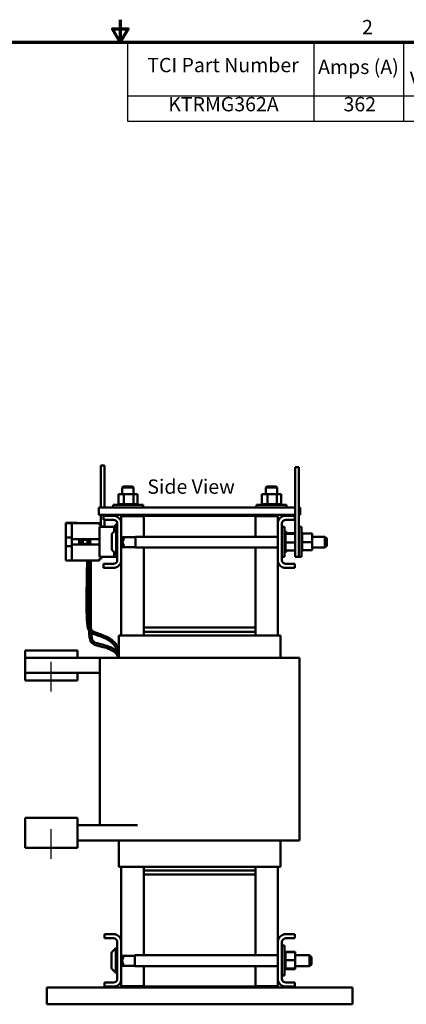
# Model space of a CAD drawing. Units: inches. Extents: x 1.5 to 64.5, y 0.7 to 50.3.
# Drawn here: x 29.6 to 42.6, y 17.3 to 50.3 of the extents above; entities that cross this region are included whole.
import ezdxf

# ---------------------------------------------------------------- set-up
doc = ezdxf.new("R2010")
doc.units = ezdxf.units.IN
doc.header["$LTSCALE"] = 3
doc.header["$MEASUREMENT"] = 0
doc.layers.get('0').update_dxf_attribs({"lineweight": 25})
for name, color, linetype, lineweight in [('Border (ANSI)', 7, 'Continuous', 70), ('Centerline (ANSI)', 7, 'Continuous', 25), ('Symbol (ANSI)', 7, 'Continuous', 25), ('Visible (ANSI)', 7, 'Continuous', 50)]:
    doc.layers.add(name, color=color, linetype=linetype, lineweight=lineweight)
doc.styles.add('Note Text (ANSI)', font='tahoma.ttf')

# ---------------------------------------------------------------- blocks, each defined once
blk = doc.blocks.new('Borders Default Border')
at = {"layer": 'Border (ANSI)', "flags": 128}
for points in [[(11, 16.75), (11, 16.5), (10.913, 16.65), (11.087, 16.65), (11, 16.5)], [(0.75, 0.5), (0.75, 16.5), (21.25, 16.5), (21.25, 0.5), (0.75, 0.5)]]:
    blk.add_lwpolyline(points, dxfattribs=at)
at = {"layer": 'Border (ANSI)', "insert": (13.701, 16.54), "char_height": 0.16, "attachment_point": 7, "style": 'Note Text (ANSI)'}
blk.add_mtext('2', dxfattribs=at)
blk = doc.blocks.new('Table1')
at = {"layer": 'Symbol (ANSI)'}
for p, q in [((11.082, 16.5), (21.25, 16.5)), ((11.082, 16.5), (11.082, 15.903)), ((13.164, 16.5), (13.164, 15.903)), ((14.164, 16.5), (14.164, 15.903)), ((15.403, 16.5), (15.403, 15.903)), ((15.919, 16.5), (15.919, 15.903)), ((16.86, 16.5), (16.86, 15.903)), ((18.238, 16.5), (18.238, 15.903)), ((19.775, 16.5), (19.775, 15.903)), ((21.25, 16.5), (21.25, 15.903)), ((11.082, 15.903), (21.25, 15.903)), ((11.082, 15.903), (11.082, 15.621)), ((13.164, 15.903), (13.164, 15.621)), ((14.164, 15.903), (14.164, 15.621)), ((15.403, 15.903), (15.403, 15.621)), ((15.919, 15.903), (15.919, 15.621)), ((16.86, 15.903), (16.86, 15.621)), ((18.238, 15.903), (18.238, 15.621)), ((19.775, 15.903), (19.775, 15.621)), ((21.25, 15.903), (21.25, 15.621)), ((11.082, 15.621), (21.25, 15.621))]:
    blk.add_line(p, q, dxfattribs=at)
at = {"layer": 'Symbol (ANSI)', "char_height": 0.16, "attachment_point": 7, "style": 'Note Text (ANSI)'}
for s, insert in [('Rated', (14.518, 16.269)), ('---uH', (16.144, 16.251)), ('Approx', (17.207, 16.232)), ('Terminal Hole', (18.332, 16.268)), ('Available Lug', (19.87, 16.205)), ('TCI Part Number', (11.302, 16.116)), ('Amps (A)', (13.21, 16.096)), ('Hz', (15.554, 16.121)), ('Voltage (V)', (14.235, 15.963)), ('±5%', (16.159, 15.988)), ('Weight (LBS)', (16.911, 15.967)), ('Size (In)', (18.601, 15.964)), ('Kit', (20.402, 15.985)), ('KTRMG362A', (11.536, 15.679)), ('362', (13.494, 15.679)), ('480', (14.608, 15.678)), ('60', (15.55, 15.679)), ('132', (16.233, 15.679)), ('295', (17.381, 15.679)), ('0.56', (18.802, 15.679)), ('SLK13', (20.22, 15.679))]:
    blk.add_mtext(s, dxfattribs=dict(at, insert=insert))

msp = doc.modelspace()

# ---------------------------------------------------------------- linework, layer by layer
at = {"layer": 'Centerline (ANSI)', "linetype": 'Continuous'}
for p, q in [((30.691, 27.739), (30.691, 28.739)), ((30.691, 22.129), (30.691, 23.129))]:
    msp.add_line(p, q, dxfattribs=at)
at = {"layer": 'Visible (ANSI)'}
for p, q in [((32.351, 35.072), (32.351, 35.322)), ((32.476, 35.322), (32.351, 35.322)), ((32.476, 35.072), (32.476, 35.322)), ((32.351, 35.072), (32.351, 33.914)), ((32.476, 35.072), (32.476, 33.914)), ((38.862, 35.259), (38.987, 35.259)), ((38.862, 35.259), (38.862, 35.009)), ((38.862, 32.509), (38.862, 35.009)), ((38.987, 35.259), (38.987, 35.009)), ((38.987, 32.509), (38.987, 35.009)), ((33.125, 34.355), (32.943, 34.355)), ((32.943, 34.355), (32.943, 34.026)), ((33.1, 34.615), (33.07, 34.585)), ((33.445, 34.585), (33.07, 34.585)), ((33.07, 34.585), (33.07, 34.355)), ((33.1, 34.615), (33.415, 34.615)), ((33.125, 34.355), (33.125, 34.026)), ((33.444, 34.355), (33.125, 34.355)), ((33.415, 34.615), (33.445, 34.585)), ((33.444, 34.355), (33.444, 34.026)), ((33.582, 34.355), (33.444, 34.355)), ((33.445, 34.585), (33.445, 34.355)), ((33.582, 34.355), (33.582, 34.026)), ((37.931, 34.355), (37.749, 34.355)), ((37.749, 34.355), (37.749, 34.026)), ((37.91, 34.615), (37.88, 34.585)), ((38.255, 34.585), (37.88, 34.585)), ((37.88, 34.585), (37.88, 34.355)), ((37.91, 34.615), (38.225, 34.615)), ((37.931, 34.355), (37.931, 34.026)), ((38.25, 34.355), (37.931, 34.355)), ((38.225, 34.615), (38.255, 34.585)), ((38.25, 34.355), (38.25, 34.026)), ((38.388, 34.355), (38.25, 34.355)), ((38.255, 34.585), (38.255, 34.355)), ((38.388, 34.355), (38.388, 34.026)), ((32.759, 34), (33.766, 34)), ((32.759, 33.914), (32.759, 34)), ((32.939, 34.026), (32.939, 34.026)), ((32.943, 34.026), (32.939, 34.026)), ((32.939, 34.026), (32.939, 34)), ((32.939, 34.026), (32.939, 34)), ((32.943, 34.026), (32.947, 34.026)), ((32.947, 34.026), (32.948, 34.026)), ((32.947, 34.026), (32.947, 34)), ((32.967, 34.026), (32.948, 34.026)), ((32.948, 34.026), (32.948, 34)), ((32.967, 34.026), (32.968, 34.026)), ((32.967, 34.026), (32.967, 34)), ((32.998, 34.026), (32.968, 34.026)), ((32.968, 34.026), (32.968, 34)), ((32.998, 34.026), (33, 34.026)), ((32.998, 34.026), (32.998, 34)), ((33.04, 34.026), (33, 34.026)), ((33, 34.026), (33, 34)), ((33.04, 34.026), (33.042, 34.026)), ((33.04, 34.026), (33.04, 34)), ((33.089, 34.026), (33.042, 34.026)), ((33.042, 34.026), (33.042, 34)), ((33.089, 34.026), (33.092, 34.026)), ((33.089, 34.026), (33.089, 34)), ((33.106, 34.026), (33.092, 34.026)), ((33.092, 34.026), (33.092, 34)), ((33.106, 34.026), (33.125, 34.026)), ((33.125, 34.026), (33.146, 34.026)), ((33.146, 34.026), (33.149, 34.026)), ((33.146, 34.026), (33.146, 34)), ((33.161, 34.026), (33.149, 34.026)), ((33.149, 34.026), (33.149, 34)), ((33.161, 34.026), (33.19, 34.026)), ((33.207, 34.026), (33.19, 34.026)), ((33.207, 34.026), (33.21, 34.026)), ((33.207, 34.026), (33.207, 34)), ((33.27, 34.026), (33.21, 34.026)), ((33.21, 34.026), (33.21, 34)), ((33.27, 34.026), (33.273, 34.026)), ((33.27, 34.026), (33.27, 34)), ((33.333, 34.026), (33.273, 34.026)), ((33.273, 34.026), (33.273, 34)), ((33.333, 34.026), (33.336, 34.026)), ((33.333, 34.026), (33.333, 34)), ((33.393, 34.026), (33.336, 34.026)), ((33.336, 34.026), (33.336, 34)), ((33.393, 34.026), (33.396, 34.026)), ((33.393, 34.026), (33.393, 34)), ((33.396, 34.026), (33.396, 34)), ((33.396, 34.026), (33.444, 34.026)), ((33.444, 34.026), (33.446, 34.026)), ((33.448, 34.026), (33.446, 34.026)), ((33.448, 34.026), (33.451, 34.026)), ((33.448, 34.026), (33.448, 34)), ((33.451, 34.026), (33.451, 34)), ((33.451, 34.026), (33.468, 34.026)), ((33.496, 34.026), (33.468, 34.026)), ((33.496, 34.026), (33.496, 34)), ((33.496, 34.026), (33.499, 34.026)), ((33.499, 34.026), (33.499, 34)), ((33.535, 34.026), (33.499, 34.026)), ((33.535, 34.026), (33.535, 34)), ((33.535, 34.026), (33.537, 34.026)), ((33.537, 34.026), (33.537, 34)), ((33.564, 34.026), (33.537, 34.026)), ((33.564, 34.026), (33.565, 34.026)), ((33.564, 34.026), (33.564, 34)), ((33.565, 34.026), (33.565, 34)), ((33.581, 34.026), (33.565, 34.026)), ((33.586, 34.026), (33.581, 34.026)), ((33.581, 34.026), (33.581, 34)), ((33.581, 34.026), (33.581, 34)), ((33.581, 34.026), (33.581, 34.026)), ((33.586, 34.026), (33.586, 34)), ((33.766, 33.914), (33.766, 34)), ((37.565, 34), (38.572, 34)), ((37.565, 33.914), (37.565, 34)), ((37.746, 34.026), (37.746, 34.026)), ((37.749, 34.026), (37.746, 34.026)), ((37.746, 34.026), (37.746, 34)), ((37.746, 34.026), (37.746, 34)), ((37.749, 34.026), (37.754, 34.026)), ((37.754, 34.026), (37.754, 34.026)), ((37.773, 34.026), (37.754, 34.026)), ((37.754, 34.026), (37.754, 34)), ((37.754, 34.026), (37.754, 34)), ((37.773, 34.026), (37.775, 34.026)), ((37.773, 34.026), (37.773, 34)), ((37.805, 34.026), (37.775, 34.026)), ((37.775, 34.026), (37.775, 34)), ((37.805, 34.026), (37.806, 34.026)), ((37.805, 34.026), (37.805, 34)), ((37.846, 34.026), (37.806, 34.026)), ((37.806, 34.026), (37.806, 34)), ((37.846, 34.026), (37.848, 34.026)), ((37.846, 34.026), (37.846, 34)), ((37.896, 34.026), (37.848, 34.026)), ((37.848, 34.026), (37.848, 34)), ((37.896, 34.026), (37.898, 34.026)), ((37.896, 34.026), (37.896, 34)), ((37.912, 34.026), (37.898, 34.026)), ((37.898, 34.026), (37.898, 34)), ((37.912, 34.026), (37.931, 34.026)), ((37.931, 34.026), (37.952, 34.026)), ((37.952, 34.026), (37.955, 34.026)), ((37.952, 34.026), (37.952, 34)), ((37.968, 34.026), (37.955, 34.026)), ((37.955, 34.026), (37.955, 34)), ((37.968, 34.026), (37.996, 34.026)), ((38.013, 34.026), (37.996, 34.026)), ((38.013, 34.026), (38.017, 34.026)), ((38.013, 34.026), (38.013, 34)), ((38.077, 34.026), (38.017, 34.026)), ((38.017, 34.026), (38.017, 34)), ((38.077, 34.026), (38.08, 34.026)), ((38.077, 34.026), (38.077, 34)), ((38.14, 34.026), (38.08, 34.026)), ((38.08, 34.026), (38.08, 34)), ((38.14, 34.026), (38.143, 34.026)), ((38.14, 34.026), (38.14, 34)), ((38.2, 34.026), (38.143, 34.026)), ((38.143, 34.026), (38.143, 34)), ((38.2, 34.026), (38.202, 34.026)), ((38.2, 34.026), (38.2, 34)), ((38.202, 34.026), (38.202, 34)), ((38.202, 34.026), (38.25, 34.026)), ((38.25, 34.026), (38.252, 34.026)), ((38.255, 34.026), (38.252, 34.026)), ((38.255, 34.026), (38.257, 34.026)), ((38.255, 34.026), (38.255, 34)), ((38.257, 34.026), (38.257, 34)), ((38.257, 34.026), (38.274, 34.026)), ((38.303, 34.026), (38.274, 34.026)), ((38.303, 34.026), (38.303, 34)), ((38.303, 34.026), (38.305, 34.026)), ((38.305, 34.026), (38.305, 34)), ((38.342, 34.026), (38.305, 34.026)), ((38.342, 34.026), (38.342, 34)), ((38.342, 34.026), (38.343, 34.026)), ((38.343, 34.026), (38.343, 34)), ((38.37, 34.026), (38.343, 34.026)), ((38.37, 34.026), (38.371, 34.026)), ((38.37, 34.026), (38.37, 34)), ((38.371, 34.026), (38.371, 34)), ((38.387, 34.026), (38.371, 34.026)), ((38.387, 34.026), (38.387, 34)), ((38.387, 34.026), (38.388, 34.026)), ((38.392, 34.026), (38.388, 34.026)), ((38.388, 34.026), (38.388, 34)), ((38.392, 34.026), (38.392, 34)), ((38.572, 33.914), (38.572, 34)), ((38.862, 33.914), (32.287, 33.914)), ((32.287, 33.914), (32.287, 33.664)), ((32.287, 33.664), (33.287, 33.664)), ((32.351, 33.664), (32.351, 33.313)), ((32.476, 33.664), (32.476, 33.634)), ((33.07, 33.664), (33.07, 33.619)), ((33.287, 33.664), (33.287, 33.634)), ((38.037, 33.664), (33.287, 33.664)), ((38.037, 33.664), (38.037, 33.634)), ((38.037, 33.664), (38.862, 33.664)), ((38.255, 33.664), (38.255, 33.619)), ((39.034, 33.914), (38.987, 33.914)), ((38.987, 33.664), (39.034, 33.664)), ((39.034, 33.664), (39.034, 33.914)), ((31.183, 33.394), (31.558, 33.394)), ((31.183, 33.394), (31.183, 33.384)), ((31.183, 33.384), (31.183, 33.334)), ((31.381, 33.384), (31.183, 33.384)), ((31.183, 32.906), (31.183, 33.334)), ((31.314, 33.399), (31.314, 33.394)), ((31.314, 33.399), (31.316, 33.399)), ((31.316, 33.399), (31.331, 33.399)), ((31.316, 33.399), (31.316, 33.394)), ((31.331, 33.399), (31.363, 33.399)), ((31.331, 33.399), (31.331, 33.394)), ((31.363, 33.399), (31.384, 33.399)), ((32.303, 33.384), (31.381, 33.384)), ((31.381, 33.384), (31.381, 32.852)), ((31.384, 33.399), (31.409, 33.399)), ((31.409, 33.399), (31.444, 33.399)), ((31.444, 33.399), (31.444, 33.394)), ((31.558, 33.394), (31.558, 33.384)), ((32.303, 33.313), (32.303, 33.384)), ((32.437, 33.5), (32.437, 33.634)), ((32.437, 33.634), (32.767, 33.634)), ((32.773, 33.5), (32.437, 33.5)), ((32.476, 33.5), (32.476, 33.259)), ((32.903, 32.148), (32.903, 33.37)), ((33.037, 33.619), (33.787, 33.619)), ((33.037, 33.619), (33.037, 33.364)), ((33.037, 33.364), (33.037, 32.154)), ((33.287, 33.634), (33.787, 33.634)), ((33.445, 33.634), (33.445, 33.619)), ((33.787, 33.634), (37.537, 33.634)), ((33.787, 32.931), (33.787, 33.634)), ((37.537, 33.634), (37.537, 32.931)), ((37.537, 33.634), (38.037, 33.634)), ((38.287, 33.619), (37.537, 33.619)), ((37.88, 33.634), (37.88, 33.619)), ((38.287, 33.427), (38.287, 33.619)), ((38.287, 32.092), (38.287, 33.427)), ((38.421, 33.37), (38.421, 32.148)), ((38.495, 33.634), (38.847, 33.634)), ((38.847, 33.5), (38.551, 33.5)), ((38.847, 33.634), (38.847, 33.5)), ((32.351, 33.325), (32.303, 33.325)), ((32.373, 33.313), (32.303, 33.313)), ((32.303, 32.852), (32.303, 33.257)), ((32.303, 33.257), (32.334, 33.257)), ((32.513, 33.259), (32.334, 33.259)), ((32.373, 33.313), (32.373, 33.259)), ((32.513, 33.259), (32.693, 33.259)), ((32.693, 33.259), (32.798, 33.259)), ((32.735, 33.038), (32.867, 33.171)), ((32.798, 33.259), (32.883, 33.259)), ((32.798, 33.102), (32.798, 33.259)), ((32.831, 33.259), (32.831, 33.325)), ((32.903, 33.325), (32.831, 33.325)), ((32.867, 33.171), (32.867, 32.348)), ((32.903, 33.171), (32.867, 33.171)), ((32.882, 33.171), (32.882, 33.201)), ((32.883, 33.201), (32.882, 33.201)), ((32.883, 33.192), (32.883, 33.282)), ((32.903, 33.282), (32.883, 33.282)), ((32.883, 33.192), (32.883, 33.171)), ((38.421, 33.263), (38.507, 33.263)), ((38.507, 33.263), (38.507, 32.256)), ((38.594, 33.048), (38.507, 33.135)), ((38.533, 33.082), (38.507, 33.082)), ((38.533, 33.082), (38.507, 33.082)), ((38.533, 33.075), (38.507, 33.075)), ((38.533, 33.074), (38.507, 33.074)), ((38.533, 33.055), (38.507, 33.055)), ((38.533, 33.053), (38.507, 33.053)), ((38.533, 33.023), (38.507, 33.023)), ((38.533, 33.022), (38.507, 33.022)), ((38.533, 33.082), (38.533, 33.082)), ((38.533, 33.075), (38.533, 33.082)), ((38.533, 33.075), (38.533, 33.074)), ((38.533, 33.055), (38.533, 33.074)), ((38.533, 33.055), (38.533, 33.053)), ((38.533, 33.027), (38.533, 33.053)), ((38.862, 33.048), (38.533, 33.048)), ((38.533, 33.027), (38.533, 33.023)), ((38.533, 33.023), (38.533, 33.022)), ((38.862, 33.023), (38.533, 33.023)), ((38.533, 33.016), (38.533, 33.022)), ((38.533, 33.016), (38.533, 32.982)), ((38.987, 33.263), (39.073, 33.263)), ((39.073, 33.263), (39.073, 32.256)), ((39.099, 33.081), (39.073, 33.081)), ((39.099, 33.081), (39.073, 33.081)), ((39.099, 33.08), (39.073, 33.08)), ((39.099, 33.068), (39.073, 33.068)), ((39.099, 33.068), (39.073, 33.068)), ((39.099, 33.044), (39.073, 33.044)), ((39.099, 33.043), (39.073, 33.043)), ((39.099, 33.009), (39.073, 33.009)), ((39.099, 33.007), (39.073, 33.007)), ((39.099, 33.081), (39.099, 33.081)), ((39.099, 33.081), (39.099, 33.08)), ((39.099, 33.068), (39.099, 33.08)), ((39.099, 33.068), (39.099, 33.068)), ((39.099, 33.044), (39.099, 33.068)), ((39.099, 33.044), (39.099, 33.043)), ((39.099, 33.034), (39.099, 33.043)), ((39.428, 33.04), (39.099, 33.04)), ((39.099, 33.034), (39.099, 33.033)), ((39.099, 33.033), (39.099, 33.009)), ((39.428, 33.033), (39.099, 33.033)), ((39.099, 33.009), (39.099, 33.007)), ((39.099, 32.964), (39.099, 33.007)), ((39.428, 33.033), (39.428, 33.04)), ((39.428, 32.752), (39.428, 33.033)), ((31.183, 32.612), (31.183, 32.906)), ((31.381, 32.906), (31.183, 32.906)), ((31.381, 32.852), (31.381, 32.667)), ((31.381, 32.852), (32.303, 32.852)), ((31.623, 32.823), (31.987, 32.823)), ((31.623, 32.695), (31.623, 32.823)), ((31.987, 32.695), (31.623, 32.695)), ((31.633, 32.823), (31.633, 32.695)), ((31.684, 32.823), (31.684, 32.695)), ((31.748, 32.823), (31.748, 32.695)), ((31.907, 32.823), (31.907, 32.695)), ((31.945, 32.823), (31.945, 32.695)), ((32.303, 32.667), (32.303, 32.852)), ((32.717, 32.523), (32.717, 32.996)), ((33.037, 32.931), (33.057, 32.931)), ((33.117, 32.871), (33.057, 32.931)), ((33.057, 32.931), (33.057, 32.564)), ((33.509, 32.913), (33.076, 32.913)), ((33.117, 32.857), (33.117, 32.871)), ((33.509, 32.931), (33.509, 32.564)), ((33.509, 32.931), (38.287, 32.931)), ((38.533, 32.982), (38.507, 32.982)), ((38.533, 32.98), (38.507, 32.98)), ((38.533, 32.932), (38.507, 32.932)), ((38.533, 32.93), (38.507, 32.93)), ((38.533, 32.876), (38.507, 32.876)), ((38.533, 32.873), (38.507, 32.873)), ((38.533, 32.815), (38.507, 32.815)), ((38.533, 32.812), (38.507, 32.812)), ((38.533, 32.751), (38.507, 32.751)), ((38.533, 32.748), (38.507, 32.748)), ((38.533, 32.689), (38.507, 32.689)), ((38.533, 32.686), (38.507, 32.686)), ((38.533, 32.982), (38.533, 32.98)), ((38.533, 32.932), (38.533, 32.98)), ((38.533, 32.932), (38.533, 32.93)), ((38.533, 32.876), (38.533, 32.93)), ((38.533, 32.876), (38.533, 32.873)), ((38.533, 32.815), (38.533, 32.873)), ((38.533, 32.815), (38.533, 32.812)), ((38.533, 32.789), (38.533, 32.812)), ((38.533, 32.789), (38.533, 32.754)), ((38.533, 32.751), (38.533, 32.754)), ((38.533, 32.751), (38.533, 32.748)), ((38.533, 32.747), (38.533, 32.748)), ((38.533, 32.747), (38.533, 32.734)), ((38.533, 32.734), (38.533, 32.7)), ((38.862, 32.734), (38.533, 32.734)), ((38.533, 32.689), (38.533, 32.7)), ((38.533, 32.689), (38.533, 32.686)), ((38.533, 32.628), (38.533, 32.686)), ((39.099, 32.964), (39.073, 32.964)), ((39.099, 32.962), (39.073, 32.962)), ((39.099, 32.912), (39.073, 32.912)), ((39.099, 32.909), (39.073, 32.909)), ((39.099, 32.853), (39.073, 32.853)), ((39.099, 32.85), (39.073, 32.85)), ((39.099, 32.791), (39.073, 32.791)), ((39.099, 32.788), (39.073, 32.788)), ((39.099, 32.728), (39.073, 32.728)), ((39.099, 32.725), (39.073, 32.725)), ((39.099, 32.964), (39.099, 32.962)), ((39.099, 32.912), (39.099, 32.962)), ((39.099, 32.912), (39.099, 32.909)), ((39.099, 32.853), (39.099, 32.909)), ((39.099, 32.853), (39.099, 32.85)), ((39.099, 32.791), (39.099, 32.85)), ((39.099, 32.791), (39.099, 32.788)), ((39.099, 32.781), (39.099, 32.788)), ((39.099, 32.781), (39.099, 32.752)), ((39.099, 32.752), (39.099, 32.732)), ((39.428, 32.752), (39.099, 32.752)), ((39.099, 32.728), (39.099, 32.732)), ((39.099, 32.728), (39.099, 32.725)), ((39.099, 32.721), (39.099, 32.725)), ((39.099, 32.721), (39.099, 32.697)), ((39.099, 32.666), (39.099, 32.697)), ((39.428, 32.931), (39.859, 32.931)), ((39.428, 32.478), (39.428, 32.752)), ((39.859, 32.564), (39.859, 32.931)), ((39.919, 32.871), (39.859, 32.931)), ((39.919, 32.871), (39.919, 32.624)), ((31.183, 32.184), (31.183, 32.612)), ((31.183, 32.612), (31.381, 32.612)), ((31.381, 32.667), (31.381, 32.134)), ((32.303, 32.667), (31.381, 32.667)), ((32.303, 32.261), (32.303, 32.667)), ((32.735, 32.48), (32.867, 32.348)), ((32.798, 32.259), (32.798, 32.417)), ((32.903, 32.348), (32.867, 32.348)), ((32.883, 32.282), (32.883, 32.348)), ((33.037, 32.564), (33.057, 32.564)), ((33.117, 32.624), (33.057, 32.564)), ((33.509, 32.583), (33.076, 32.583)), ((33.117, 32.624), (33.117, 32.638)), ((33.509, 32.564), (38.287, 32.564)), ((33.787, 29.884), (33.787, 32.564)), ((37.537, 32.564), (37.537, 29.884)), ((38.533, 32.628), (38.507, 32.628)), ((38.533, 32.626), (38.507, 32.626)), ((38.533, 32.573), (38.507, 32.573)), ((38.533, 32.571), (38.507, 32.571)), ((38.533, 32.525), (38.507, 32.525)), ((38.533, 32.523), (38.507, 32.523)), ((38.533, 32.486), (38.507, 32.486)), ((38.533, 32.485), (38.507, 32.485)), ((38.594, 32.47), (38.507, 32.384)), ((38.533, 32.458), (38.507, 32.458)), ((38.533, 32.457), (38.507, 32.457)), ((38.533, 32.441), (38.507, 32.441)), ((38.533, 32.44), (38.507, 32.44)), ((38.533, 32.436), (38.507, 32.436)), ((38.533, 32.628), (38.533, 32.626)), ((38.533, 32.573), (38.533, 32.626)), ((38.533, 32.573), (38.533, 32.571)), ((38.533, 32.525), (38.533, 32.571)), ((38.533, 32.525), (38.533, 32.523)), ((38.533, 32.486), (38.533, 32.523)), ((38.533, 32.486), (38.533, 32.485)), ((38.533, 32.485), (38.533, 32.47)), ((38.533, 32.458), (38.533, 32.47)), ((38.862, 32.47), (38.533, 32.47)), ((38.533, 32.458), (38.533, 32.457)), ((38.533, 32.441), (38.533, 32.457)), ((38.533, 32.441), (38.533, 32.44)), ((38.533, 32.436), (38.533, 32.44)), ((38.862, 32.509), (38.862, 32.259)), ((38.987, 32.509), (38.987, 32.259)), ((39.099, 32.666), (39.073, 32.666)), ((39.099, 32.663), (39.073, 32.663)), ((39.099, 32.607), (39.073, 32.607)), ((39.099, 32.604), (39.073, 32.604)), ((39.099, 32.554), (39.073, 32.554)), ((39.099, 32.552), (39.073, 32.552)), ((39.099, 32.51), (39.073, 32.51)), ((39.099, 32.508), (39.073, 32.508)), ((39.099, 32.474), (39.073, 32.474)), ((39.099, 32.473), (39.073, 32.473)), ((39.099, 32.45), (39.073, 32.45)), ((39.099, 32.449), (39.073, 32.449)), ((39.099, 32.438), (39.073, 32.438)), ((39.099, 32.437), (39.073, 32.437)), ((39.099, 32.666), (39.099, 32.663)), ((39.099, 32.607), (39.099, 32.663)), ((39.099, 32.607), (39.099, 32.604)), ((39.099, 32.554), (39.099, 32.604)), ((39.099, 32.554), (39.099, 32.552)), ((39.099, 32.51), (39.099, 32.552)), ((39.099, 32.51), (39.099, 32.508)), ((39.099, 32.508), (39.099, 32.478)), ((39.099, 32.474), (39.099, 32.478)), ((39.428, 32.478), (39.099, 32.478)), ((39.099, 32.474), (39.099, 32.473)), ((39.099, 32.45), (39.099, 32.473)), ((39.099, 32.45), (39.099, 32.449)), ((39.099, 32.438), (39.099, 32.449)), ((39.099, 32.438), (39.099, 32.437)), ((39.428, 32.564), (39.859, 32.564)), ((39.919, 32.624), (39.859, 32.564)), ((31.183, 32.184), (31.183, 32.134)), ((31.381, 32.134), (31.183, 32.134)), ((32.303, 32.134), (31.381, 32.134)), ((31.895, 32.134), (31.885, 31.689)), ((31.941, 32.134), (31.941, 31.42)), ((32.011, 32.134), (32.011, 31.42)), ((32.334, 32.261), (32.303, 32.261)), ((32.303, 32.134), (32.303, 32.205)), ((32.303, 32.205), (32.373, 32.205)), ((32.334, 32.259), (32.513, 32.259)), ((32.373, 32.259), (32.373, 32.205)), ((32.437, 31.884), (32.437, 32.018)), ((32.437, 32.018), (32.773, 32.018)), ((32.693, 32.259), (32.513, 32.259)), ((32.693, 32.259), (32.798, 32.259)), ((32.798, 32.259), (32.903, 32.259)), ((32.903, 32.282), (32.883, 32.282)), ((33.037, 32.154), (33.037, 29.619)), ((38.287, 29.619), (38.287, 32.092)), ((38.421, 32.256), (38.507, 32.256)), ((38.551, 32.018), (38.847, 32.018)), ((38.847, 32.018), (38.847, 31.884)), ((38.862, 32.259), (38.987, 32.259)), ((38.987, 32.259), (38.987, 32.256)), ((38.987, 32.256), (39.073, 32.256)), ((31.885, 31.689), (31.941, 31.688)), ((31.941, 31.688), (31.885, 31.689)), ((32.011, 31.72), (31.941, 31.72)), ((31.941, 31.72), (31.941, 30.72)), ((32.011, 31.72), (32.011, 30.72)), ((32.767, 31.884), (32.437, 31.884)), ((38.847, 31.884), (38.495, 31.884)), ((31.941, 31.42), (32.011, 31.42)), ((31.941, 30.72), (32.011, 30.72)), ((32.011, 30.72), (31.941, 30.72)), ((37.537, 29.884), (33.787, 29.884)), ((33.787, 29.884), (33.787, 29.744)), ((37.537, 29.744), (33.787, 29.744)), ((33.787, 29.619), (33.787, 29.744)), ((37.537, 29.744), (37.537, 29.884)), ((37.537, 29.744), (37.537, 29.619)), ((32.957, 29.619), (32.957, 28.869)), ((32.957, 29.619), (32.973, 29.619)), ((33.723, 29.619), (32.973, 29.619)), ((33.723, 29.619), (33.787, 29.619)), ((37.537, 29.619), (33.787, 29.619)), ((37.537, 29.619), (37.601, 29.619)), ((38.351, 29.619), (37.601, 29.619)), ((38.351, 29.619), (38.367, 29.619)), ((38.367, 29.619), (38.367, 28.869)), ((29.816, 29.114), (31.566, 29.114)), ((29.816, 29.114), (29.816, 28.869)), ((31.566, 28.869), (31.566, 29.114)), ((29.816, 28.364), (29.816, 28.869)), ((32.316, 28.869), (29.816, 28.869)), ((32.316, 28.869), (32.461, 28.869)), ((32.316, 28.869), (32.316, 23.259)), ((33.211, 28.869), (32.461, 28.869)), ((33.211, 28.869), (33.787, 28.869)), ((37.537, 28.869), (33.787, 28.869)), ((37.537, 28.869), (38.114, 28.869)), ((38.864, 28.869), (38.114, 28.869)), ((38.864, 28.869), (39.008, 28.869)), ((39.008, 28.869), (39.008, 22.749)), ((29.816, 28.364), (31.566, 28.364)), ((29.816, 28.364), (29.816, 28.114)), ((29.816, 28.114), (31.566, 28.114)), ((32.316, 28.364), (31.566, 28.364)), ((31.566, 28.114), (31.566, 28.364)), ((29.816, 23.504), (29.816, 22.754)), ((31.566, 23.504), (29.816, 23.504)), ((31.566, 22.754), (31.566, 23.504)), ((33.582, 23.259), (31.566, 23.259)), ((29.816, 22.504), (29.816, 22.754)), ((29.816, 22.504), (31.566, 22.504)), ((33.582, 22.754), (31.566, 22.754)), ((31.566, 22.754), (31.566, 22.504)), ((32.316, 22.754), (32.316, 22.749)), ((32.316, 22.749), (32.461, 22.749)), ((33.211, 22.749), (32.461, 22.749)), ((32.957, 22.749), (32.957, 21.869)), ((33.211, 22.749), (33.787, 22.749)), ((37.537, 22.749), (33.787, 22.749)), ((37.537, 22.749), (38.114, 22.749)), ((38.864, 22.749), (38.114, 22.749)), ((38.367, 22.749), (38.367, 21.869)), ((38.864, 22.749), (39.008, 22.749)), ((32.957, 21.869), (32.973, 21.869)), ((33.723, 21.869), (32.973, 21.869)), ((33.037, 21.869), (33.037, 19.397)), ((33.723, 21.869), (33.787, 21.869)), ((33.787, 21.744), (33.787, 21.869)), ((37.537, 21.869), (33.787, 21.869)), ((37.537, 21.869), (37.537, 21.744)), ((37.537, 21.869), (37.601, 21.869)), ((38.351, 21.869), (37.601, 21.869)), ((38.287, 19.397), (38.287, 21.869)), ((38.351, 21.869), (38.367, 21.869)), ((33.787, 21.744), (33.787, 21.604)), ((33.787, 21.744), (37.537, 21.744)), ((33.787, 18.901), (33.787, 21.604)), ((33.787, 21.604), (37.537, 21.604)), ((37.537, 21.604), (37.537, 21.744)), ((37.537, 21.604), (37.537, 18.901)), ((32.477, 19.47), (32.477, 19.604)), ((32.477, 19.604), (32.83, 19.604)), ((32.773, 19.47), (32.477, 19.47)), ((38.495, 19.604), (38.847, 19.604)), ((38.847, 19.47), (38.551, 19.47)), ((38.847, 19.604), (38.847, 19.47)), ((32.721, 19.008), (32.853, 19.141)), ((32.853, 19.141), (32.853, 18.318)), ((32.903, 19.141), (32.853, 19.141)), ((32.903, 18.118), (32.903, 19.34)), ((33.037, 19.397), (33.037, 18.062)), ((38.287, 18.062), (38.287, 19.397)), ((38.421, 19.34), (38.421, 18.118)), ((38.421, 19.233), (38.507, 19.233)), ((38.507, 19.233), (38.507, 18.226)), ((32.703, 18.493), (32.703, 18.966)), ((33.037, 18.901), (33.043, 18.901)), ((33.103, 18.841), (33.043, 18.901)), ((33.043, 18.901), (33.043, 18.534)), ((33.495, 18.883), (33.062, 18.883)), ((33.103, 18.827), (33.103, 18.841)), ((33.495, 18.901), (33.495, 18.534)), ((33.495, 18.901), (38.287, 18.901)), ((38.533, 19.052), (38.507, 19.052)), ((38.533, 19.052), (38.507, 19.052)), ((38.533, 19.05), (38.507, 19.05)), ((38.533, 19.05), (38.507, 19.05)), ((38.533, 19.036), (38.507, 19.036)), ((38.533, 19.035), (38.507, 19.035)), ((38.533, 19.011), (38.507, 19.011)), ((38.533, 19.009), (38.507, 19.009)), ((38.533, 18.974), (38.507, 18.974)), ((38.533, 18.972), (38.507, 18.972)), ((38.533, 18.929), (38.507, 18.929)), ((38.533, 18.926), (38.507, 18.926)), ((38.533, 18.875), (38.507, 18.875)), ((38.533, 18.872), (38.507, 18.872)), ((38.533, 18.816), (38.507, 18.816)), ((38.533, 18.813), (38.507, 18.813)), ((38.533, 19.05), (38.533, 19.052)), ((38.533, 19.052), (38.533, 19.052)), ((38.533, 19.05), (38.533, 19.05)), ((38.533, 19.036), (38.533, 19.05)), ((38.533, 19.036), (38.533, 19.035)), ((38.533, 19.011), (38.533, 19.035)), ((38.862, 19.021), (38.533, 19.021)), ((38.533, 19.011), (38.533, 19.009)), ((38.862, 19.01), (38.533, 19.01)), ((38.533, 19.003), (38.533, 19.009)), ((38.533, 19.003), (38.533, 18.974)), ((38.533, 18.974), (38.533, 18.972)), ((38.533, 18.929), (38.533, 18.972)), ((38.533, 18.929), (38.533, 18.926)), ((38.533, 18.875), (38.533, 18.926)), ((38.533, 18.875), (38.533, 18.872)), ((38.533, 18.816), (38.533, 18.872)), ((38.533, 18.816), (38.533, 18.813)), ((38.533, 18.788), (38.533, 18.813)), ((38.862, 19.01), (38.862, 19.021)), ((38.862, 18.736), (38.862, 19.01)), ((38.862, 18.901), (39.345, 18.901)), ((39.345, 18.534), (39.345, 18.901)), ((39.405, 18.841), (39.345, 18.901)), ((39.405, 18.841), (39.405, 18.594)), ((33.037, 18.534), (33.043, 18.534)), ((33.103, 18.594), (33.043, 18.534)), ((33.495, 18.553), (33.062, 18.553)), ((33.103, 18.594), (33.103, 18.608)), ((33.495, 18.534), (38.287, 18.534)), ((33.787, 17.854), (33.787, 18.534)), ((37.537, 18.534), (37.537, 17.854)), ((38.533, 18.754), (38.507, 18.754)), ((38.533, 18.751), (38.507, 18.751)), ((38.533, 18.69), (38.507, 18.69)), ((38.533, 18.687), (38.507, 18.687)), ((38.533, 18.629), (38.507, 18.629)), ((38.533, 18.626), (38.507, 18.626)), ((38.533, 18.571), (38.507, 18.571)), ((38.533, 18.568), (38.507, 18.568)), ((38.533, 18.519), (38.507, 18.519)), ((38.533, 18.516), (38.507, 18.516)), ((38.533, 18.788), (38.533, 18.755)), ((38.533, 18.754), (38.533, 18.755)), ((38.533, 18.754), (38.533, 18.751)), ((38.533, 18.749), (38.533, 18.751)), ((38.533, 18.749), (38.533, 18.736)), ((38.533, 18.736), (38.533, 18.7)), ((38.862, 18.736), (38.533, 18.736)), ((38.533, 18.69), (38.533, 18.7)), ((38.533, 18.69), (38.533, 18.687)), ((38.533, 18.629), (38.533, 18.687)), ((38.533, 18.629), (38.533, 18.626)), ((38.533, 18.571), (38.533, 18.626)), ((38.533, 18.571), (38.533, 18.568)), ((38.533, 18.519), (38.533, 18.568)), ((38.533, 18.519), (38.533, 18.516)), ((38.533, 18.475), (38.533, 18.516)), ((38.862, 18.455), (38.862, 18.736)), ((38.862, 18.534), (39.345, 18.534)), ((39.405, 18.594), (39.345, 18.534)), ((32.721, 18.45), (32.853, 18.318)), ((32.903, 18.318), (32.853, 18.318)), ((38.421, 18.226), (38.507, 18.226)), ((38.533, 18.475), (38.507, 18.475)), ((38.533, 18.473), (38.507, 18.473)), ((38.533, 18.441), (38.507, 18.441)), ((38.533, 18.44), (38.507, 18.44)), ((38.533, 18.418), (38.507, 18.418)), ((38.533, 18.417), (38.507, 18.417)), ((38.533, 18.407), (38.507, 18.407)), ((38.533, 18.407), (38.507, 18.407)), ((38.533, 18.406), (38.507, 18.406)), ((38.533, 18.406), (38.507, 18.406)), ((38.533, 18.475), (38.533, 18.473)), ((38.533, 18.473), (38.533, 18.455)), ((38.533, 18.441), (38.533, 18.455)), ((38.533, 18.455), (38.533, 18.455)), ((38.862, 18.455), (38.533, 18.455)), ((38.862, 18.448), (38.533, 18.448)), ((38.533, 18.441), (38.533, 18.44)), ((38.533, 18.418), (38.533, 18.44)), ((38.862, 18.438), (38.533, 18.438)), ((38.533, 18.418), (38.533, 18.417)), ((38.533, 18.407), (38.533, 18.417)), ((38.533, 18.407), (38.533, 18.407)), ((38.533, 18.406), (38.533, 18.407)), ((38.533, 18.406), (38.533, 18.406)), ((38.862, 18.448), (38.862, 18.455)), ((38.862, 18.438), (38.862, 18.448)), ((30.542, 17.556), (30.542, 17.824)), ((33.287, 17.824), (30.542, 17.824)), ((32.477, 17.854), (32.477, 17.988)), ((32.477, 17.988), (32.773, 17.988)), ((32.83, 17.854), (32.477, 17.854)), ((33.037, 18.062), (33.037, 17.869)), ((33.037, 17.869), (33.787, 17.869)), ((33.061, 17.869), (33.061, 17.824)), ((33.787, 17.854), (33.287, 17.854)), ((33.287, 17.824), (33.287, 17.854)), ((33.287, 17.824), (38.037, 17.824)), ((33.453, 17.869), (33.453, 17.854)), ((37.537, 17.854), (33.787, 17.854)), ((38.287, 17.869), (37.537, 17.869)), ((38.037, 17.854), (37.537, 17.854)), ((37.88, 17.869), (37.88, 17.854)), ((38.037, 17.824), (38.037, 17.854)), ((40.787, 17.824), (38.037, 17.824)), ((38.255, 17.869), (38.255, 17.824)), ((38.287, 17.869), (38.287, 18.062)), ((38.847, 17.854), (38.495, 17.854)), ((38.551, 17.988), (38.847, 17.988)), ((38.847, 17.988), (38.847, 17.854)), ((40.787, 17.824), (40.787, 17.556)), ((30.542, 17.556), (30.542, 17.264)), ((40.787, 17.556), (40.787, 17.264)), ((30.542, 17.264), (40.787, 17.264))]:
    msp.add_line(p, q, dxfattribs=at)
for centre, radius, start, end in [((32.767, 33.364), 0.27, 0, 90), ((32.773, 33.37), 0.13, 0, 90), ((38.551, 33.37), 0.27, 102.1015, 167.8985), ((38.551, 33.37), 0.13, 90, 180), ((32.777, 32.996), 0.06, 135, 180), ((33.241, 32.748), 0.165, 138.4593, 221.5407), ((32.777, 32.523), 0.06, 180, 225), ((32.767, 32.154), 0.27, 270, 0), ((32.773, 32.148), 0.13, 270, 0), ((38.551, 32.148), 0.27, 192.1015, 257.8985), ((38.551, 32.148), 0.13, 180, 270), ((32.773, 19.34), 0.13, 0, 90), ((32.773, 19.34), 0.27, 12.1015, 77.8985), ((38.551, 19.34), 0.27, 102.1015, 167.8985), ((38.551, 19.34), 0.13, 90, 180), ((32.763, 18.966), 0.06, 135, 180), ((33.227, 18.718), 0.165, 138.4593, 221.5407), ((32.763, 18.493), 0.06, 180, 225), ((32.773, 18.118), 0.13, 270, 0), ((32.773, 18.118), 0.27, 282.1015, 347.8985), ((38.551, 18.118), 0.27, 192.1015, 257.8985), ((38.551, 18.118), 0.13, 180, 270)]:
    msp.add_arc(centre, radius, start, end, dxfattribs=at)
msp.add_ellipse((31.949, 32.759), major_axis=(0, -0.093), ratio=0.567164, start_param=0.808961, end_param=2.332632, dxfattribs=at)
for points, knots in [([(31.885, 31.689), (31.88, 31.455), (31.876, 31.254), (31.872, 30.905), (31.872, 30.757), (31.873, 30.505), (31.874, 30.4), (31.88, 30.223), (31.884, 30.15), (31.892, 30.048), (31.895, 30.011), (31.906, 29.937), (31.912, 29.902), (31.925, 29.854), (31.931, 29.837), (31.942, 29.81), (31.948, 29.799), (31.954, 29.789)], [1, 1, 1, 1, 1.1, 1.1, 1.2, 1.2, 1.3, 1.3, 1.4, 1.4, 1.470573, 1.470573, 1.5655524, 1.5655524, 1.6279644, 1.6279644, 1.6782089, 1.6782089, 1.6782089, 1.6782089]), ([(32.932, 28.869), (32.928, 28.885), (32.923, 28.899), (32.911, 28.929), (32.904, 28.943), (32.887, 28.972), (32.877, 28.987), (32.854, 29.016), (32.84, 29.031), (32.807, 29.062), (32.788, 29.078), (32.739, 29.112), (32.709, 29.129), (32.633, 29.167), (32.584, 29.185), (32.467, 29.224), (32.399, 29.24), (32.28, 29.271), (32.228, 29.284), (32.163, 29.307), (32.144, 29.314), (32.105, 29.334), (32.085, 29.345), (32.058, 29.367), (32.049, 29.376), (32.026, 29.402), (32.014, 29.421), (31.993, 29.468), (31.985, 29.498), (31.972, 29.566), (31.967, 29.604), (31.959, 29.693), (31.956, 29.742), (31.949, 29.892), (31.946, 30.007), (31.942, 30.305), (31.941, 30.489), (31.941, 30.72)], [1.081318, 1.081318, 1.081318, 1.081318, 1.117567, 1.117567, 1.157474, 1.157474, 1.201864, 1.201864, 1.25417, 1.25417, 1.319713, 1.319713, 1.408203, 1.408203, 1.542179, 1.542179, 1.742179, 1.742179, 1.942179, 1.942179, 2.040406, 2.040406, 2.162779, 2.162779, 2.231328, 2.231328, 2.346547, 2.346547, 2.47424, 2.47424, 2.58597, 2.58597, 2.68597, 2.68597, 2.842985, 2.842985, 3, 3, 3, 3]), ([(32.957, 28.99), (32.955, 28.994), (32.953, 28.998), (32.939, 29.021), (32.926, 29.038), (32.897, 29.073), (32.881, 29.09), (32.842, 29.125), (32.819, 29.142), (32.764, 29.179), (32.731, 29.197), (32.647, 29.237), (32.596, 29.255), (32.474, 29.294), (32.406, 29.311), (32.289, 29.341), (32.24, 29.354), (32.183, 29.374), (32.166, 29.381), (32.132, 29.398), (32.117, 29.408), (32.091, 29.432), (32.081, 29.445), (32.065, 29.479), (32.058, 29.496), (32.048, 29.537), (32.044, 29.557), (32.035, 29.624), (32.03, 29.676), (32.021, 29.832), (32.018, 29.949), (32.013, 30.263), (32.011, 30.462), (32.011, 30.72)], [1.155624, 1.155624, 1.155624, 1.155624, 1.165757, 1.165757, 1.211807, 1.211807, 1.265113, 1.265113, 1.330873, 1.330873, 1.418959, 1.418959, 1.552743, 1.552743, 1.752743, 1.752743, 1.952743, 1.952743, 2.052743, 2.052743, 2.185996, 2.185996, 2.32996, 2.32996, 2.434483, 2.434483, 2.515485, 2.515485, 2.649198, 2.649198, 2.824599, 2.824599, 3, 3, 3, 3]), ([(32.023, 29.811), (32.03, 29.801), (32.038, 29.793), (32.059, 29.776), (32.073, 29.767), (32.12, 29.742), (32.158, 29.725), (32.257, 29.69), (32.316, 29.671), (32.42, 29.632), (32.456, 29.618), (32.533, 29.584), (32.572, 29.565), (32.649, 29.521), (32.686, 29.497), (32.745, 29.45), (32.769, 29.429), (32.809, 29.389), (32.826, 29.371), (32.856, 29.335), (32.869, 29.317), (32.892, 29.283), (32.902, 29.267), (32.929, 29.221), (32.944, 29.189), (32.957, 29.155)], [1.712588, 1.712588, 1.712588, 1.712588, 1.796342, 1.796342, 1.905358, 1.905358, 2.105358, 2.105358, 2.305358, 2.305358, 2.405358, 2.405358, 2.505358, 2.505358, 2.596598, 2.596598, 2.656581, 2.656581, 2.702572, 2.702572, 2.740325, 2.740325, 2.772651, 2.772651, 2.827355, 2.827355, 2.827355, 2.827355]), ([(32.028, 29.713), (32.029, 29.712), (32.031, 29.711), (32.051, 29.699), (32.07, 29.689), (32.132, 29.66), (32.179, 29.643), (32.292, 29.604), (32.357, 29.583), (32.464, 29.539), (32.501, 29.522), (32.575, 29.483), (32.613, 29.461), (32.677, 29.416), (32.703, 29.394), (32.747, 29.353), (32.765, 29.334), (32.795, 29.299), (32.807, 29.282), (32.83, 29.25), (32.84, 29.235), (32.865, 29.191), (32.88, 29.162), (32.903, 29.103), (32.912, 29.075), (32.92, 29.045), (32.921, 29.045), (32.921, 29.044)], [1.850548, 1.850548, 1.850548, 1.850548, 1.858399, 1.858399, 1.970123, 1.970123, 2.170123, 2.170123, 2.370123, 2.370123, 2.470123, 2.470123, 2.570123, 2.570123, 2.643635, 2.643635, 2.695696, 2.695696, 2.736337, 2.736337, 2.769895, 2.769895, 2.827566, 2.827566, 2.873494, 2.873494, 2.874058, 2.874058, 2.874058, 2.874058])]:
    msp.add_open_spline(points, degree=3, knots=knots, dxfattribs=at)

# ---------------------------------------------------------------- block references
at = {"xscale": 3, "yscale": 3, "zscale": 3}
for name in ['Borders Default Border', 'Table1']:
    msp.add_blockref(name, (0, 0), dxfattribs=at)

# ---------------------------------------------------------------- texts
at = {"layer": 'Symbol (ANSI)', "insert": (33.909, 34.849), "char_height": 0.48, "width": 6.51819, "attachment_point": 1, "style": 'Note Text (ANSI)'}
msp.add_mtext('\\fTahoma|b0|i0;Side View', dxfattribs=at)

doc.saveas('drawing.dxf')
